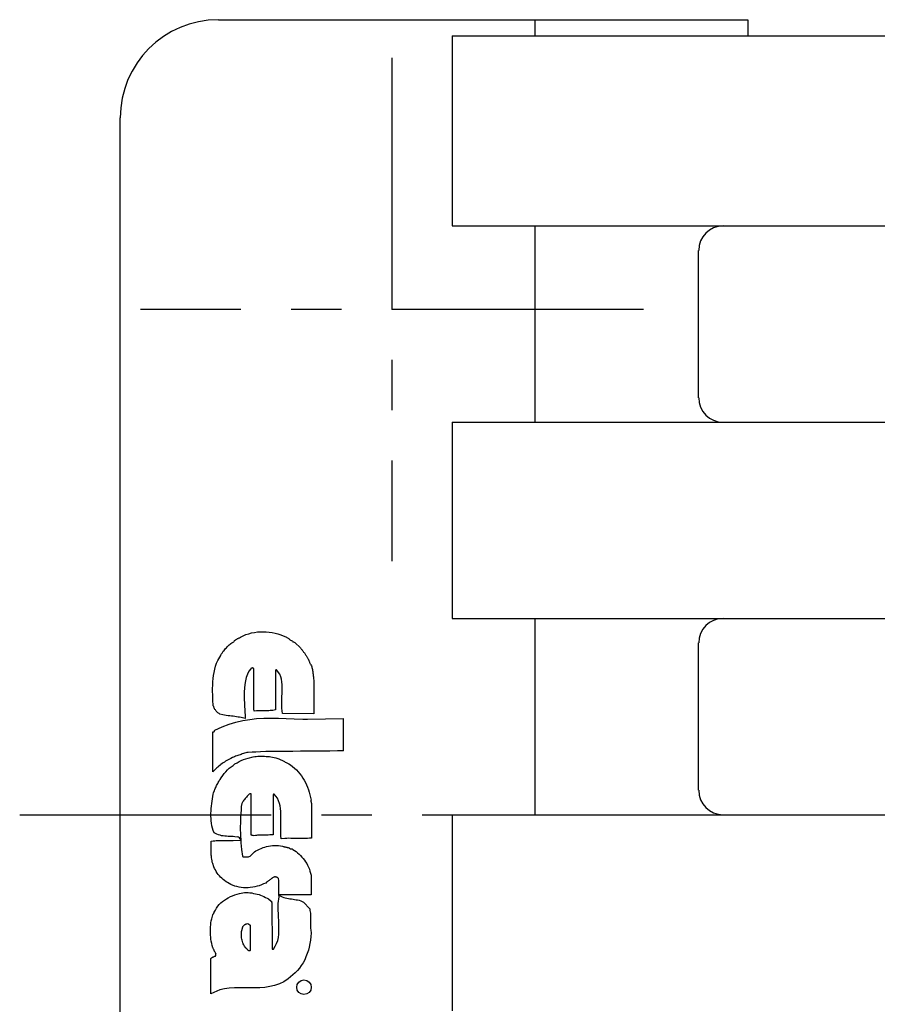
# Model space of a CAD drawing. Extents: x 1 to 192, y 0 to 161.
# Drawn here: x 148 to 170, y 133 to 158 of the extents above; entities that cross this region are included whole.
import ezdxf

# ---------------------------------------------------------------- set-up
doc = ezdxf.new("R2010")
doc.units = 0
doc.header["$LTSCALE"] = 5
doc.header["$MEASUREMENT"] = 0
doc.linetypes.add('CENTER', pattern=[2, 1.25, -0.25, 0.25, -0.25])
doc.layers.get('0').update_dxf_attribs({"linetype": 'CONTINUOUS'})
doc.layers.add('1', color=1, linetype='CENTER')
doc.layers.add('3', color=3, linetype='CONTINUOUS')

msp = doc.modelspace()

# ---------------------------------------------------------------- linework, layer by layer
for p, q in [((153.247, 157.863), (166.403, 157.863)), ((161.122, 157.463), (161.122, 157.863)), ((166.403, 157.863), (166.403, 157.463)), ((159.059, 157.463), (159.059, 152.738)), ((159.059, 157.463), (174.325, 157.463)), ((150.809, 120.794), (150.809, 155.425)), ((159.059, 152.738), (181.064, 152.738)), ((161.122, 147.863), (161.122, 152.738)), ((165.184, 148.472), (165.184, 152.129)), ((159.059, 147.863), (181.064, 147.863)), ((159.059, 147.863), (159.059, 142.988)), ((159.059, 142.988), (181.064, 142.988)), ((161.122, 138.113), (161.122, 142.988)), ((165.184, 138.722), (165.184, 142.379)), ((159.059, 138.113), (159.059, 133.238)), ((159.059, 138.113), (181.064, 138.113))]:
    msp.add_line(p, q)
for centre, radius, start, end in [((153.247, 155.425), 2.438, 90, 180), ((165.794, 152.129), 0.609, 90, 180), ((165.794, 148.472), 0.609, 180, 270), ((165.794, 142.379), 0.609, 90, 180), ((165.794, 138.722), 0.609, 180, 270)]:
    msp.add_arc(centre, radius, start, end)
at = {"layer": '1'}
for p, q in [((157.559, 156.913), (157.559, 144.413)), ((163.809, 150.663), (151.309, 150.663)), ((148.309, 138.113), (191.809, 138.113))]:
    msp.add_line(p, q, dxfattribs=at)
at = {"layer": '3'}
for p, q in [((153.929, 142.586), (154.001, 142.609)), ((154.001, 142.609), (154.068, 142.627)), ((154.068, 142.627), (154.145, 142.64)), ((154.145, 142.64), (154.217, 142.654)), ((154.217, 142.654), (154.289, 142.658)), ((154.289, 142.658), (154.366, 142.658)), ((154.366, 142.658), (154.438, 142.658)), ((154.438, 142.658), (154.51, 142.649)), ((154.51, 142.649), (154.582, 142.64)), ((154.582, 142.64), (154.659, 142.622)), ((154.659, 142.622), (154.727, 142.604)), ((154.727, 142.604), (154.799, 142.582)), ((153.537, 142.347), (153.559, 142.365)), ((153.559, 142.365), (153.582, 142.383)), ((153.582, 142.383), (153.631, 142.41)), ((153.631, 142.41), (153.636, 142.424)), ((153.636, 142.424), (153.645, 142.433)), ((153.645, 142.433), (153.649, 142.438)), ((153.649, 142.438), (153.663, 142.447)), ((153.663, 142.447), (153.672, 142.456)), ((153.672, 142.456), (153.681, 142.46)), ((153.681, 142.46), (153.69, 142.469)), ((153.69, 142.469), (153.703, 142.474)), ((153.703, 142.474), (153.717, 142.478)), ((153.717, 142.478), (153.726, 142.487)), ((153.726, 142.487), (153.739, 142.492)), ((153.739, 142.492), (153.748, 142.496)), ((153.748, 142.496), (153.762, 142.505)), ((153.762, 142.505), (153.771, 142.51)), ((153.771, 142.51), (153.794, 142.523)), ((153.794, 142.523), (153.861, 142.559)), ((153.861, 142.559), (153.929, 142.586)), ((154.799, 142.582), (154.938, 142.523)), ((154.938, 142.523), (154.952, 142.514)), ((154.952, 142.514), (154.965, 142.505)), ((154.965, 142.505), (154.979, 142.496)), ((154.979, 142.496), (154.992, 142.487)), ((154.992, 142.487), (155.006, 142.478)), ((155.006, 142.478), (155.015, 142.469)), ((155.015, 142.469), (155.028, 142.46)), ((155.028, 142.46), (155.042, 142.451)), ((155.042, 142.451), (155.056, 142.442)), ((155.056, 142.442), (155.065, 142.438)), ((155.065, 142.438), (155.078, 142.429)), ((155.078, 142.429), (155.092, 142.42)), ((155.092, 142.42), (155.101, 142.41)), ((155.101, 142.41), (155.114, 142.406)), ((155.114, 142.406), (155.146, 142.388)), ((155.146, 142.388), (155.29, 142.257)), ((153.32, 142.1), (153.338, 142.122)), ((153.338, 142.122), (153.352, 142.145)), ((153.352, 142.145), (153.37, 142.172)), ((153.37, 142.172), (153.392, 142.194)), ((153.392, 142.194), (153.41, 142.217)), ((153.41, 142.217), (153.428, 142.239)), ((153.428, 142.239), (153.451, 142.262)), ((153.451, 142.262), (153.469, 142.284)), ((153.469, 142.284), (153.492, 142.307)), ((153.492, 142.307), (153.514, 142.329)), ((153.514, 142.329), (153.537, 142.347)), ((155.29, 142.257), (155.299, 142.244)), ((155.299, 142.244), (155.308, 142.23)), ((155.308, 142.23), (155.317, 142.217)), ((155.317, 142.217), (155.326, 142.208)), ((155.326, 142.208), (155.335, 142.194)), ((155.335, 142.194), (155.348, 142.181)), ((155.348, 142.181), (155.357, 142.167)), ((155.357, 142.167), (155.367, 142.154)), ((155.367, 142.154), (155.38, 142.145)), ((155.38, 142.145), (155.389, 142.131)), ((155.389, 142.131), (155.398, 142.118)), ((155.398, 142.118), (155.407, 142.104)), ((153.176, 141.802), (153.203, 141.874)), ((153.203, 141.874), (153.23, 141.942)), ((153.23, 141.942), (153.307, 142.072)), ((153.307, 142.072), (153.32, 142.1)), ((155.407, 142.104), (155.416, 142.086)), ((155.416, 142.086), (155.43, 142.072)), ((155.43, 142.072), (155.448, 142.036)), ((155.448, 142.036), (155.452, 142.023)), ((155.452, 142.023), (155.461, 142.009)), ((155.461, 142.009), (155.47, 141.996)), ((155.47, 141.996), (155.479, 141.982)), ((155.479, 141.982), (155.484, 141.964)), ((155.484, 141.964), (155.493, 141.951)), ((155.493, 141.951), (155.497, 141.937)), ((155.497, 141.937), (155.506, 141.924)), ((155.506, 141.924), (155.511, 141.91)), ((155.511, 141.91), (155.515, 141.892)), ((155.515, 141.892), (155.524, 141.879)), ((155.524, 141.879), (155.529, 141.865)), ((153.126, 141.572), (153.14, 141.649)), ((153.14, 141.649), (153.158, 141.725)), ((153.158, 141.725), (153.176, 141.802)), ((154.005, 141.676), (153.969, 141.604)), ((154.05, 141.734), (154.005, 141.676)), ((154.055, 141.743), (154.05, 141.734)), ((154.059, 141.743), (154.055, 141.743)), ((154.068, 141.748), (154.059, 141.743)), ((154.073, 141.752), (154.068, 141.748)), ((154.077, 141.752), (154.073, 141.752)), ((154.082, 141.757), (154.077, 141.752)), ((154.091, 141.757), (154.082, 141.757)), ((154.096, 141.761), (154.091, 141.757)), ((154.1, 141.761), (154.096, 141.761)), ((154.105, 141.761), (154.1, 141.761)), ((154.114, 141.757), (154.105, 141.761)), ((154.118, 141.757), (154.114, 141.757)), ((154.118, 141.752), (154.118, 141.757)), ((154.123, 141.743), (154.118, 141.752)), ((154.127, 141.734), (154.123, 141.743)), ((154.132, 141.608), (154.127, 141.734)), ((154.668, 141.703), (154.663, 140.716)), ((154.668, 141.707), (154.668, 141.703)), ((154.672, 141.707), (154.668, 141.707)), ((154.672, 141.712), (154.672, 141.707)), ((154.677, 141.712), (154.672, 141.712)), ((154.681, 141.712), (154.677, 141.712)), ((154.686, 141.712), (154.681, 141.712)), ((154.69, 141.712), (154.686, 141.712)), ((154.695, 141.712), (154.69, 141.712)), ((154.772, 141.604), (154.695, 141.712)), ((155.529, 141.865), (155.538, 141.852)), ((155.538, 141.852), (155.547, 141.838)), ((155.547, 141.838), (155.565, 141.811)), ((155.565, 141.811), (155.569, 141.789)), ((155.569, 141.789), (155.574, 141.766)), ((155.574, 141.766), (155.578, 141.743)), ((155.578, 141.743), (155.583, 141.721)), ((155.583, 141.721), (155.587, 141.698)), ((155.587, 141.698), (155.592, 141.671)), ((155.592, 141.671), (155.596, 141.649)), ((155.596, 141.649), (155.596, 141.626)), ((155.596, 141.626), (155.601, 141.604)), ((153.108, 141.333), (153.113, 141.414)), ((153.113, 141.414), (153.117, 141.496)), ((153.117, 141.496), (153.126, 141.572)), ((153.92, 141.437), (153.902, 141.347)), ((153.938, 141.523), (153.92, 141.437)), ((153.969, 141.604), (153.938, 141.523)), ((154.132, 141.541), (154.132, 141.608)), ((154.132, 141.478), (154.132, 141.541)), ((154.132, 141.41), (154.132, 141.478)), ((154.132, 141.342), (154.132, 141.41)), ((154.799, 141.541), (154.772, 141.604)), ((154.817, 141.478), (154.799, 141.541)), ((154.826, 141.41), (154.817, 141.478)), ((154.835, 141.338), (154.826, 141.41)), ((155.601, 141.604), (155.605, 141.581)), ((155.605, 141.581), (155.605, 141.559)), ((155.605, 141.559), (155.61, 141.541)), ((155.61, 141.541), (155.614, 141.518)), ((155.614, 141.518), (155.614, 141.496)), ((155.614, 141.496), (155.619, 141.45)), ((155.619, 141.45), (155.623, 140.617)), ((155.619, 141.45), (155.619, 141.45)), ((153.104, 141.252), (153.108, 141.333)), ((153.104, 141.176), (153.104, 141.252)), ((153.108, 141.094), (153.104, 141.176)), ((153.893, 141.257), (153.888, 141.162)), ((153.888, 141.162), (153.888, 141.067)), ((153.902, 141.347), (153.893, 141.257)), ((154.127, 141.275), (154.132, 141.342)), ((154.127, 141.207), (154.127, 141.275)), ((154.127, 141.14), (154.127, 141.207)), ((154.127, 141.072), (154.127, 141.14)), ((154.83, 141.121), (154.835, 141.198)), ((154.835, 141.27), (154.835, 141.338)), ((154.835, 141.198), (154.835, 141.27)), ((153.108, 141.013), (153.108, 141.094)), ((153.113, 140.932), (153.108, 141.013)), ((153.117, 140.851), (153.113, 140.932)), ((153.888, 141.067), (153.888, 140.977)), ((153.888, 140.977), (153.893, 140.887)), ((154.127, 141.004), (154.127, 141.072)), ((154.127, 140.941), (154.127, 141.004)), ((154.127, 140.874), (154.127, 140.941)), ((154.821, 140.905), (154.826, 140.977)), ((154.821, 140.833), (154.821, 140.905)), ((154.826, 141.049), (154.83, 141.121)), ((154.826, 140.977), (154.826, 141.049)), ((153.122, 140.819), (153.117, 140.851)), ((153.131, 140.801), (153.122, 140.819)), ((153.135, 140.783), (153.131, 140.801)), ((153.145, 140.765), (153.135, 140.783)), ((153.154, 140.747), (153.145, 140.765)), ((153.163, 140.729), (153.154, 140.747)), ((153.172, 140.716), (153.163, 140.729)), ((153.181, 140.698), (153.172, 140.716)), ((153.194, 140.684), (153.181, 140.698)), ((153.208, 140.671), (153.194, 140.684)), ((153.221, 140.657), (153.208, 140.671)), ((153.235, 140.644), (153.221, 140.657)), ((153.893, 140.887), (153.897, 140.801)), ((153.897, 140.801), (153.902, 140.725)), ((153.902, 140.725), (153.906, 140.653)), ((153.906, 140.653), (153.911, 140.59)), ((154.127, 140.81), (154.127, 140.874)), ((154.132, 140.747), (154.127, 140.81)), ((154.136, 140.684), (154.132, 140.747)), ((154.199, 140.693), (154.136, 140.684)), ((154.231, 140.693), (154.199, 140.693)), ((154.262, 140.693), (154.231, 140.693)), ((154.298, 140.693), (154.262, 140.693)), ((154.334, 140.693), (154.298, 140.693)), ((154.366, 140.693), (154.334, 140.693)), ((154.402, 140.693), (154.366, 140.693)), ((154.434, 140.693), (154.402, 140.693)), ((154.47, 140.693), (154.434, 140.693)), ((154.501, 140.693), (154.47, 140.693)), ((154.537, 140.698), (154.501, 140.693)), ((154.569, 140.698), (154.537, 140.698)), ((154.6, 140.702), (154.569, 140.698)), ((154.632, 140.711), (154.6, 140.702)), ((154.663, 140.716), (154.632, 140.711)), ((154.821, 140.761), (154.821, 140.833)), ((154.83, 140.693), (154.821, 140.761)), ((154.844, 140.626), (154.83, 140.693)), ((153.248, 140.635), (153.235, 140.644)), ((153.266, 140.626), (153.248, 140.635)), ((153.284, 140.612), (153.266, 140.626)), ((153.361, 140.594), (153.284, 140.612)), ((153.401, 140.585), (153.361, 140.594)), ((153.442, 140.581), (153.401, 140.585)), ((153.487, 140.572), (153.442, 140.581)), ((153.528, 140.567), (153.487, 140.572)), ((153.514, 140.364), (153.685, 140.414)), ((153.573, 140.563), (153.528, 140.567)), ((153.613, 140.558), (153.573, 140.563)), ((153.658, 140.554), (153.613, 140.558)), ((153.699, 140.545), (153.658, 140.554)), ((153.685, 140.414), (153.857, 140.454)), ((153.739, 140.54), (153.699, 140.545)), ((153.776, 140.536), (153.739, 140.54)), ((153.812, 140.527), (153.776, 140.536)), ((153.848, 140.522), (153.812, 140.527)), ((153.884, 140.513), (153.848, 140.522)), ((153.857, 140.454), (154.028, 140.481)), ((153.915, 140.499), (153.884, 140.513)), ((153.911, 140.59), (153.915, 140.499)), ((154.028, 140.481), (154.199, 140.499)), ((154.199, 140.499), (154.375, 140.509)), ((154.375, 140.509), (154.551, 140.513)), ((154.551, 140.513), (154.74, 140.509)), ((154.74, 140.509), (154.929, 140.504)), ((155.623, 140.617), (154.844, 140.626)), ((154.929, 140.504), (155.132, 140.495)), ((155.132, 140.495), (155.348, 140.49)), ((155.348, 140.49), (155.461, 140.488)), ((155.461, 140.488), (156.358, 140.503)), ((156.358, 139.697), (156.358, 140.503)), ((153.108, 140.166), (153.113, 140.17)), ((153.108, 140.161), (153.108, 140.166)), ((153.108, 139.179), (153.108, 140.161)), ((153.113, 140.17), (153.117, 140.17)), ((153.117, 140.17), (153.122, 140.17)), ((153.122, 140.17), (153.126, 140.175)), ((153.126, 140.175), (153.131, 140.175)), ((153.131, 140.175), (153.135, 140.179)), ((153.135, 140.179), (153.14, 140.179)), ((153.14, 140.179), (153.149, 140.179)), ((153.149, 140.193), (153.154, 140.193)), ((153.149, 140.189), (153.149, 140.193)), ((153.149, 140.184), (153.149, 140.189)), ((153.149, 140.179), (153.149, 140.184)), ((153.154, 140.207), (153.158, 140.211)), ((153.154, 140.202), (153.154, 140.207)), ((153.154, 140.198), (153.154, 140.202)), ((153.154, 140.193), (153.154, 140.198)), ((153.158, 140.211), (153.338, 140.297)), ((153.338, 140.297), (153.514, 140.364)), ((154.091, 139.67), (153.987, 139.661)), ((154.181, 139.67), (154.091, 139.67)), ((154.294, 139.675), (154.181, 139.67)), ((154.429, 139.679), (154.294, 139.675)), ((154.578, 139.679), (154.429, 139.679)), ((154.745, 139.679), (154.578, 139.679)), ((154.916, 139.684), (154.745, 139.679)), ((155.101, 139.684), (154.916, 139.684)), ((155.285, 139.688), (155.101, 139.684)), ((155.475, 139.688), (155.285, 139.688)), ((155.659, 139.693), (155.475, 139.688)), ((155.844, 139.693), (155.659, 139.693)), ((156.016, 139.693), (155.844, 139.693)), ((156.205, 139.697), (156.016, 139.693)), ((156.358, 139.697), (156.205, 139.697)), ((153.424, 139.44), (153.397, 139.422)), ((153.456, 139.458), (153.424, 139.44)), ((153.487, 139.476), (153.456, 139.458)), ((153.523, 139.494), (153.487, 139.476)), ((153.559, 139.508), (153.523, 139.494)), ((153.6, 139.535), (153.559, 139.508)), ((153.627, 139.544), (153.6, 139.535)), ((153.649, 139.553), (153.627, 139.544)), ((153.676, 139.567), (153.649, 139.553)), ((153.703, 139.576), (153.676, 139.567)), ((153.73, 139.585), (153.703, 139.576)), ((153.712, 139.404), (153.762, 139.431)), ((153.757, 139.594), (153.73, 139.585)), ((153.785, 139.603), (153.757, 139.594)), ((153.762, 139.431), (153.816, 139.458)), ((153.812, 139.612), (153.785, 139.603)), ((153.839, 139.621), (153.812, 139.612)), ((153.816, 139.458), (153.87, 139.481)), ((153.87, 139.63), (153.839, 139.621)), ((153.897, 139.639), (153.87, 139.63)), ((153.87, 139.481), (153.929, 139.503)), ((153.929, 139.648), (153.897, 139.639)), ((153.956, 139.657), (153.929, 139.648)), ((153.929, 139.503), (153.987, 139.521)), ((153.987, 139.661), (153.956, 139.657)), ((153.987, 139.521), (154.109, 139.553)), ((154.109, 139.553), (154.15, 139.562)), ((154.15, 139.562), (154.19, 139.562)), ((154.19, 139.562), (154.231, 139.567)), ((154.231, 139.567), (154.271, 139.567)), ((154.271, 139.567), (154.316, 139.567)), ((154.316, 139.567), (154.357, 139.567)), ((154.357, 139.567), (154.397, 139.567)), ((154.397, 139.567), (154.438, 139.562)), ((154.438, 139.562), (154.474, 139.562)), ((154.474, 139.562), (154.515, 139.558)), ((154.515, 139.558), (154.555, 139.548)), ((154.555, 139.548), (154.596, 139.544)), ((154.596, 139.544), (154.636, 139.535)), ((154.636, 139.535), (154.672, 139.526)), ((154.672, 139.526), (154.754, 139.503)), ((154.754, 139.503), (154.767, 139.494)), ((154.767, 139.494), (154.785, 139.485)), ((154.785, 139.485), (154.803, 139.476)), ((154.803, 139.476), (154.821, 139.467)), ((154.821, 139.467), (154.839, 139.458)), ((154.839, 139.458), (154.857, 139.449)), ((154.857, 139.449), (154.875, 139.44)), ((154.875, 139.44), (154.893, 139.431)), ((154.893, 139.431), (154.911, 139.422)), ((153.158, 139.228), (153.108, 139.179)), ((153.185, 139.251), (153.158, 139.228)), ((153.212, 139.274), (153.185, 139.251)), ((153.235, 139.296), (153.212, 139.274)), ((153.262, 139.319), (153.235, 139.296)), ((153.289, 139.341), (153.262, 139.319)), ((153.311, 139.359), (153.289, 139.341)), ((153.338, 139.382), (153.311, 139.359)), ((153.365, 139.4), (153.338, 139.382)), ((153.397, 139.422), (153.365, 139.4)), ((153.392, 139.134), (153.433, 139.179)), ((153.433, 139.179), (153.474, 139.224)), ((153.474, 139.224), (153.519, 139.265)), ((153.519, 139.265), (153.564, 139.305)), ((153.564, 139.305), (153.613, 139.337)), ((153.613, 139.337), (153.658, 139.373)), ((153.658, 139.373), (153.712, 139.404)), ((154.911, 139.422), (154.929, 139.413)), ((154.929, 139.413), (154.947, 139.404)), ((154.947, 139.404), (154.965, 139.395)), ((154.965, 139.395), (154.983, 139.386)), ((154.983, 139.386), (155.001, 139.377)), ((155.001, 139.377), (155.037, 139.355)), ((155.037, 139.355), (155.092, 139.314)), ((155.092, 139.314), (155.141, 139.269)), ((155.141, 139.269), (155.186, 139.224)), ((155.186, 139.224), (155.231, 139.174)), ((153.244, 138.913), (153.257, 138.936)), ((153.257, 138.936), (153.271, 138.963)), ((153.271, 138.963), (153.289, 138.985)), ((153.289, 138.985), (153.32, 139.03)), ((153.32, 139.03), (153.356, 139.084)), ((153.356, 139.084), (153.392, 139.134)), ((155.231, 139.174), (155.272, 139.125)), ((155.272, 139.125), (155.312, 139.075)), ((155.312, 139.075), (155.348, 139.021)), ((155.348, 139.021), (155.38, 138.967)), ((155.38, 138.967), (155.412, 138.913)), ((153.135, 138.683), (153.149, 138.71)), ((153.149, 138.71), (153.158, 138.737)), ((153.158, 138.737), (153.167, 138.764)), ((153.167, 138.764), (153.181, 138.791)), ((153.181, 138.791), (153.19, 138.814)), ((153.19, 138.814), (153.203, 138.841)), ((153.203, 138.841), (153.217, 138.863)), ((153.217, 138.863), (153.23, 138.89)), ((153.23, 138.89), (153.244, 138.913)), ((155.412, 138.913), (155.439, 138.854)), ((155.439, 138.854), (155.461, 138.796)), ((155.461, 138.796), (155.484, 138.733)), ((155.484, 138.733), (155.502, 138.67)), ((153.086, 138.39), (153.095, 138.449)), ((153.095, 138.449), (153.104, 138.507)), ((153.104, 138.507), (153.122, 138.625)), ((153.122, 138.625), (153.126, 138.656)), ((153.126, 138.656), (153.135, 138.683)), ((153.866, 138.453), (153.857, 138.435)), ((153.879, 138.476), (153.866, 138.453)), ((153.897, 138.494), (153.879, 138.476)), ((153.911, 138.516), (153.897, 138.494)), ((153.929, 138.534), (153.911, 138.516)), ((153.947, 138.552), (153.929, 138.534)), ((153.965, 138.575), (153.947, 138.552)), ((153.978, 138.588), (153.965, 138.575)), ((153.996, 138.607), (153.978, 138.588)), ((154.014, 138.62), (153.996, 138.607)), ((154.028, 138.629), (154.014, 138.62)), ((154.046, 138.634), (154.028, 138.629)), ((154.059, 138.634), (154.046, 138.634)), ((154.064, 137.601), (154.059, 138.634)), ((154.609, 138.616), (154.609, 138.611)), ((154.614, 138.616), (154.609, 138.616)), ((154.609, 138.611), (154.609, 138.602)), ((154.609, 138.602), (154.609, 137.61)), ((154.614, 138.62), (154.614, 138.616)), ((154.618, 138.62), (154.614, 138.62)), ((154.618, 138.625), (154.618, 138.62)), ((154.623, 138.625), (154.618, 138.625)), ((154.627, 138.625), (154.623, 138.625)), ((154.632, 138.625), (154.627, 138.625)), ((154.636, 138.625), (154.632, 138.625)), ((154.717, 138.521), (154.636, 138.625)), ((154.745, 138.458), (154.717, 138.521)), ((154.767, 138.395), (154.745, 138.458)), ((155.502, 138.67), (155.52, 138.607)), ((155.52, 138.607), (155.551, 138.471)), ((155.551, 138.471), (155.547, 138.467)), ((155.547, 138.467), (155.547, 138.462)), ((155.547, 138.462), (155.547, 138.458)), ((155.547, 138.458), (155.547, 138.453)), ((155.547, 138.453), (155.547, 138.444)), ((153.063, 138.142), (153.068, 138.205)), ((153.068, 138.205), (153.072, 138.264)), ((153.072, 138.264), (153.077, 138.327)), ((153.077, 138.327), (153.086, 138.39)), ((153.812, 138.228), (153.803, 138.147)), ((153.816, 138.314), (153.812, 138.228)), ((153.83, 138.395), (153.816, 138.314)), ((153.843, 138.422), (153.83, 138.395)), ((153.857, 138.435), (153.843, 138.422)), ((154.785, 138.332), (154.767, 138.395)), ((154.794, 138.264), (154.785, 138.332)), ((154.803, 138.192), (154.794, 138.264)), ((155.547, 138.444), (155.547, 138.44)), ((155.547, 138.44), (155.547, 138.435)), ((155.547, 138.435), (155.551, 138.431)), ((155.551, 138.431), (155.551, 138.426)), ((155.551, 138.426), (155.551, 138.422)), ((155.551, 138.422), (155.556, 138.422)), ((155.556, 138.422), (155.556, 138.417)), ((155.556, 138.417), (155.556, 138.413)), ((155.556, 138.413), (155.556, 138.408)), ((155.556, 138.408), (155.56, 138.399)), ((155.56, 138.399), (155.56, 138.399)), ((155.56, 138.399), (155.56, 137.534)), ((153.063, 138.079), (153.063, 138.142)), ((153.068, 138.021), (153.063, 138.079)), ((153.068, 137.957), (153.068, 138.021)), ((153.077, 137.899), (153.068, 137.957)), ((153.798, 138.061), (153.794, 137.98)), ((153.794, 137.98), (153.794, 137.899)), ((153.803, 138.147), (153.798, 138.061)), ((154.803, 138.12), (154.803, 138.192)), ((154.803, 138.048), (154.803, 138.12)), ((154.803, 137.971), (154.803, 138.048)), ((154.803, 137.894), (154.803, 137.971)), ((153.086, 137.836), (153.077, 137.899)), ((153.104, 137.782), (153.086, 137.836)), ((153.122, 137.723), (153.104, 137.782)), ((153.145, 137.665), (153.122, 137.723)), ((153.794, 137.899), (153.789, 137.818)), ((153.789, 137.818), (153.789, 137.737)), ((153.789, 137.737), (153.794, 137.656)), ((154.799, 137.818), (154.803, 137.894)), ((154.799, 137.741), (154.799, 137.818)), ((154.799, 137.669), (154.799, 137.741)), ((153.212, 137.628), (153.145, 137.665)), ((153.158, 137.466), (153.194, 137.471)), ((153.194, 137.471), (153.221, 137.471)), ((153.248, 137.615), (153.212, 137.628)), ((153.221, 137.471), (153.248, 137.471)), ((153.289, 137.601), (153.248, 137.615)), ((153.248, 137.471), (153.275, 137.471)), ((153.275, 137.471), (153.302, 137.471)), ((153.325, 137.592), (153.289, 137.601)), ((153.302, 137.471), (153.329, 137.471)), ((153.365, 137.588), (153.325, 137.592)), ((153.329, 137.471), (153.361, 137.471)), ((153.361, 137.471), (153.397, 137.471)), ((153.406, 137.583), (153.365, 137.588)), ((153.397, 137.471), (153.437, 137.471)), ((153.446, 137.579), (153.406, 137.583)), ((153.437, 137.471), (153.487, 137.471)), ((153.492, 137.574), (153.446, 137.579)), ((153.487, 137.471), (153.546, 137.471)), ((153.532, 137.574), (153.492, 137.574)), ((153.573, 137.57), (153.532, 137.574)), ((153.546, 137.471), (153.618, 137.475)), ((153.618, 137.57), (153.573, 137.57)), ((153.658, 137.565), (153.618, 137.57)), ((153.618, 137.475), (153.803, 137.48)), ((153.713, 137.559), (153.658, 137.565)), ((153.794, 137.656), (153.794, 137.574)), ((153.794, 137.574), (153.803, 137.493)), ((153.803, 137.48), (153.803, 137.493)), ((153.803, 137.493), (153.807, 137.412)), ((154.068, 137.601), (154.064, 137.601)), ((154.073, 137.601), (154.068, 137.601)), ((154.077, 137.601), (154.073, 137.601)), ((154.082, 137.601), (154.077, 137.601)), ((154.082, 137.597), (154.082, 137.601)), ((154.086, 137.597), (154.082, 137.597)), ((154.091, 137.597), (154.086, 137.597)), ((154.096, 137.597), (154.091, 137.597)), ((154.1, 137.597), (154.096, 137.597)), ((154.105, 137.597), (154.1, 137.597)), ((154.109, 137.597), (154.105, 137.597)), ((154.114, 137.592), (154.109, 137.597)), ((154.168, 137.597), (154.114, 137.592)), ((154.195, 137.597), (154.168, 137.597)), ((154.222, 137.601), (154.195, 137.597)), ((154.249, 137.601), (154.222, 137.601)), ((154.276, 137.601), (154.249, 137.601)), ((154.303, 137.601), (154.276, 137.601)), ((154.33, 137.601), (154.303, 137.601)), ((154.357, 137.601), (154.33, 137.601)), ((154.388, 137.601), (154.357, 137.601)), ((154.42, 137.606), (154.388, 137.601)), ((154.452, 137.606), (154.42, 137.606)), ((154.488, 137.606), (154.452, 137.606)), ((154.524, 137.61), (154.488, 137.606)), ((154.564, 137.61), (154.524, 137.61)), ((154.609, 137.61), (154.564, 137.61)), ((154.803, 137.592), (154.799, 137.669)), ((154.812, 137.516), (154.803, 137.592)), ((154.902, 137.525), (154.812, 137.516)), ((154.952, 137.525), (154.902, 137.525)), ((154.997, 137.529), (154.952, 137.525)), ((155.047, 137.525), (154.997, 137.529)), ((155.092, 137.525), (155.047, 137.525)), ((155.141, 137.525), (155.092, 137.525)), ((155.186, 137.525), (155.141, 137.525)), ((155.231, 137.52), (155.186, 137.525)), ((155.281, 137.52), (155.231, 137.52)), ((155.326, 137.52), (155.281, 137.52)), ((155.371, 137.52), (155.326, 137.52)), ((155.421, 137.525), (155.371, 137.52)), ((155.466, 137.525), (155.421, 137.525)), ((155.511, 137.529), (155.466, 137.525)), ((155.56, 137.534), (155.511, 137.529)), ((153.068, 137.322), (153.072, 137.354)), ((153.068, 137.286), (153.068, 137.322)), ((153.068, 137.25), (153.068, 137.286)), ((153.068, 137.218), (153.068, 137.25)), ((153.072, 137.457), (153.117, 137.462)), ((153.072, 137.39), (153.072, 137.457)), ((153.072, 137.354), (153.072, 137.39)), ((153.117, 137.462), (153.158, 137.466)), ((153.807, 137.412), (153.816, 137.331)), ((153.816, 137.331), (153.825, 137.245)), ((153.825, 137.245), (153.848, 137.079)), ((154.181, 137.214), (154.222, 137.236)), ((154.222, 137.236), (154.267, 137.259)), ((154.267, 137.259), (154.307, 137.277)), ((154.307, 137.277), (154.357, 137.295)), ((154.357, 137.295), (154.402, 137.308)), ((154.402, 137.308), (154.447, 137.322)), ((154.447, 137.322), (154.497, 137.331)), ((154.497, 137.331), (154.546, 137.34)), ((154.546, 137.34), (154.596, 137.345)), ((154.596, 137.345), (154.645, 137.349)), ((154.645, 137.349), (154.695, 137.349)), ((154.695, 137.349), (154.745, 137.349)), ((154.745, 137.349), (154.844, 137.331)), ((154.844, 137.331), (154.857, 137.327)), ((154.857, 137.327), (154.871, 137.322)), ((154.871, 137.322), (154.884, 137.317)), ((154.884, 137.317), (154.898, 137.313)), ((154.898, 137.313), (154.911, 137.313)), ((154.911, 137.313), (154.925, 137.308)), ((154.925, 137.308), (154.934, 137.304)), ((154.934, 137.304), (154.947, 137.304)), ((154.947, 137.304), (154.961, 137.299)), ((154.961, 137.299), (154.974, 137.299)), ((154.974, 137.299), (154.983, 137.295)), ((154.983, 137.295), (154.997, 137.29)), ((154.997, 137.29), (155.006, 137.286)), ((155.006, 137.286), (155.015, 137.281)), ((155.015, 137.281), (155.037, 137.268)), ((155.037, 137.268), (155.042, 137.268)), ((155.042, 137.268), (155.047, 137.268)), ((155.047, 137.268), (155.051, 137.268)), ((155.051, 137.268), (155.056, 137.268)), ((155.056, 137.268), (155.06, 137.268)), ((155.06, 137.268), (155.065, 137.263)), ((155.065, 137.263), (155.069, 137.263)), ((155.069, 137.263), (155.074, 137.263)), ((155.074, 137.263), (155.078, 137.263)), ((155.078, 137.263), (155.083, 137.263)), ((155.083, 137.263), (155.087, 137.259)), ((155.087, 137.259), (155.092, 137.259)), ((155.092, 137.259), (155.092, 137.254)), ((155.092, 137.254), (155.101, 137.25)), ((155.101, 137.25), (155.137, 137.223)), ((155.137, 137.223), (155.177, 137.196)), ((153.068, 137.182), (153.068, 137.218)), ((153.072, 137.146), (153.068, 137.182)), ((153.072, 137.11), (153.072, 137.146)), ((153.077, 137.079), (153.072, 137.11)), ((153.077, 137.043), (153.077, 137.079)), ((153.081, 137.006), (153.077, 137.043)), ((153.09, 136.97), (153.081, 137.006)), ((153.848, 137.079), (153.848, 137.074)), ((153.848, 137.074), (153.857, 137.074)), ((153.857, 137.074), (153.866, 137.07)), ((153.866, 137.07), (153.875, 137.07)), ((153.875, 137.07), (153.888, 137.065)), ((153.888, 137.065), (153.902, 137.065)), ((153.902, 137.065), (153.915, 137.065)), ((153.915, 137.065), (153.933, 137.065)), ((153.933, 137.065), (153.947, 137.065)), ((153.947, 137.065), (153.965, 137.065)), ((153.965, 137.065), (153.983, 137.07)), ((153.983, 137.07), (153.996, 137.07)), ((153.996, 137.07), (154.01, 137.074)), ((154.01, 137.074), (154.037, 137.079)), ((154.037, 137.079), (154.109, 137.16)), ((154.109, 137.16), (154.145, 137.187)), ((154.145, 137.187), (154.181, 137.214)), ((155.177, 137.196), (155.213, 137.164)), ((155.213, 137.164), (155.254, 137.133)), ((155.254, 137.133), (155.29, 137.097)), ((155.29, 137.097), (155.321, 137.061)), ((155.321, 137.061), (155.353, 137.025)), ((155.353, 137.025), (155.385, 136.984)), ((155.385, 136.984), (155.416, 136.943)), ((153.095, 136.934), (153.09, 136.97)), ((153.108, 136.898), (153.095, 136.934)), ((153.135, 136.817), (153.108, 136.898)), ((153.154, 136.777), (153.135, 136.817)), ((153.176, 136.741), (153.154, 136.777)), ((153.194, 136.7), (153.176, 136.741)), ((155.416, 136.943), (155.443, 136.903)), ((155.443, 136.903), (155.466, 136.858)), ((155.466, 136.858), (155.488, 136.813)), ((155.488, 136.813), (155.511, 136.763)), ((155.511, 136.763), (155.524, 136.714)), ((153.221, 136.664), (153.194, 136.7)), ((153.244, 136.628), (153.221, 136.664)), ((153.275, 136.596), (153.244, 136.628)), ((153.302, 136.565), (153.275, 136.596)), ((153.334, 136.533), (153.302, 136.565)), ((153.365, 136.502), (153.334, 136.533)), ((153.401, 136.475), (153.365, 136.502)), ((154.519, 136.488), (154.506, 136.479)), ((154.528, 136.497), (154.519, 136.488)), ((154.542, 136.506), (154.528, 136.497)), ((154.551, 136.515), (154.542, 136.506)), ((154.564, 136.524), (154.551, 136.515)), ((154.573, 136.529), (154.564, 136.524)), ((154.582, 136.538), (154.573, 136.529)), ((154.591, 136.547), (154.582, 136.538)), ((154.605, 136.556), (154.591, 136.547)), ((154.623, 136.565), (154.605, 136.556)), ((154.632, 136.565), (154.623, 136.565)), ((154.641, 136.569), (154.632, 136.565)), ((154.654, 136.569), (154.641, 136.569)), ((154.663, 136.569), (154.654, 136.569)), ((154.672, 136.565), (154.663, 136.569)), ((154.681, 136.565), (154.672, 136.565)), ((154.69, 136.56), (154.681, 136.565)), ((154.699, 136.56), (154.69, 136.56)), ((154.708, 136.556), (154.699, 136.56)), ((154.717, 136.551), (154.708, 136.556)), ((154.727, 136.547), (154.717, 136.551)), ((154.731, 136.538), (154.727, 136.547)), ((154.736, 136.533), (154.731, 136.538)), ((154.745, 136.524), (154.736, 136.533)), ((154.749, 136.475), (154.745, 136.524)), ((155.524, 136.714), (155.551, 136.61)), ((155.551, 136.61), (155.551, 136.583)), ((155.551, 136.583), (155.551, 136.551)), ((155.551, 136.551), (155.551, 136.52)), ((155.551, 136.52), (155.551, 136.488)), ((155.551, 136.488), (155.551, 136.457)), ((153.437, 136.448), (153.401, 136.475)), ((153.474, 136.425), (153.437, 136.448)), ((153.514, 136.403), (153.474, 136.425)), ((153.555, 136.38), (153.514, 136.403)), ((153.654, 136.339), (153.555, 136.38)), ((153.708, 136.326), (153.654, 136.339)), ((153.762, 136.312), (153.708, 136.326)), ((153.816, 136.308), (153.762, 136.312)), ((153.875, 136.299), (153.816, 136.308)), ((153.929, 136.299), (153.875, 136.299)), ((153.987, 136.299), (153.929, 136.299)), ((154.041, 136.303), (153.987, 136.299)), ((154.1, 136.312), (154.041, 136.303)), ((154.154, 136.321), (154.1, 136.312)), ((154.208, 136.335), (154.154, 136.321)), ((154.262, 136.348), (154.208, 136.335)), ((154.316, 136.371), (154.262, 136.348)), ((154.37, 136.394), (154.316, 136.371)), ((154.425, 136.416), (154.37, 136.394)), ((154.447, 136.439), (154.425, 136.416)), ((154.456, 136.448), (154.447, 136.439)), ((154.47, 136.452), (154.456, 136.448)), ((154.483, 136.461), (154.47, 136.452)), ((154.492, 136.47), (154.483, 136.461)), ((154.506, 136.479), (154.492, 136.47)), ((154.754, 136.452), (154.749, 136.475)), ((154.749, 136.285), (154.754, 136.312)), ((154.749, 136.258), (154.749, 136.285)), ((154.749, 136.227), (154.749, 136.258)), ((154.754, 136.43), (154.754, 136.452)), ((154.754, 136.407), (154.754, 136.43)), ((154.754, 136.385), (154.754, 136.407)), ((154.754, 136.362), (154.754, 136.385)), ((154.754, 136.335), (154.754, 136.362)), ((154.754, 136.312), (154.754, 136.335)), ((155.551, 136.457), (155.551, 136.425)), ((155.551, 136.425), (155.551, 136.394)), ((155.551, 136.394), (155.551, 136.366)), ((155.551, 136.366), (155.551, 136.335)), ((155.551, 136.335), (155.551, 136.303)), ((155.551, 136.303), (155.551, 136.272)), ((155.551, 136.272), (155.551, 136.245)), ((155.551, 136.245), (155.551, 136.213)), ((153.397, 135.988), (153.446, 136.019)), ((153.446, 136.019), (153.492, 136.051)), ((153.492, 136.051), (153.546, 136.078)), ((153.546, 136.078), (153.6, 136.101)), ((153.6, 136.101), (153.654, 136.123)), ((153.654, 136.123), (153.712, 136.141)), ((153.712, 136.141), (153.771, 136.155)), ((153.771, 136.155), (153.897, 136.177)), ((153.897, 136.177), (153.942, 136.177)), ((153.942, 136.177), (153.987, 136.177)), ((153.987, 136.177), (154.032, 136.173)), ((154.032, 136.173), (154.077, 136.168)), ((154.077, 136.168), (154.123, 136.159)), ((154.123, 136.159), (154.168, 136.15)), ((154.168, 136.15), (154.213, 136.141)), ((154.213, 136.141), (154.258, 136.128)), ((154.258, 136.128), (154.298, 136.114)), ((154.298, 136.114), (154.339, 136.096)), ((154.339, 136.096), (154.379, 136.083)), ((154.379, 136.083), (154.42, 136.06)), ((154.42, 136.06), (154.456, 136.042)), ((154.456, 136.042), (154.492, 136.019)), ((154.492, 136.019), (154.56, 135.965)), ((154.736, 135.911), (154.758, 136.074)), ((154.749, 136.195), (154.749, 136.227)), ((154.749, 136.159), (154.749, 136.195)), ((154.754, 136.119), (154.749, 136.159)), ((154.758, 136.074), (154.754, 136.119)), ((154.763, 136.119), (154.763, 136.114)), ((154.767, 136.119), (154.763, 136.119)), ((154.763, 136.114), (154.767, 136.105)), ((155.551, 136.119), (154.767, 136.119)), ((154.767, 136.105), (154.799, 136.087)), ((154.799, 136.087), (154.835, 136.069)), ((154.835, 136.069), (154.871, 136.056)), ((154.871, 136.056), (154.911, 136.046)), ((154.911, 136.046), (154.947, 136.037)), ((154.947, 136.037), (154.988, 136.028)), ((154.988, 136.028), (155.024, 136.024)), ((155.024, 136.024), (155.065, 136.019)), ((155.065, 136.019), (155.105, 136.015)), ((155.105, 136.015), (155.141, 136.006)), ((155.141, 136.006), (155.182, 136.001)), ((155.182, 136.001), (155.218, 135.997)), ((155.551, 136.213), (155.551, 136.182)), ((155.551, 136.182), (155.551, 136.119)), ((153.172, 135.745), (153.203, 135.794)), ((153.203, 135.794), (153.235, 135.839)), ((153.235, 135.839), (153.271, 135.88)), ((153.271, 135.88), (153.311, 135.92)), ((153.311, 135.92), (153.352, 135.956)), ((153.352, 135.956), (153.397, 135.988)), ((154.56, 135.965), (154.56, 135.961)), ((154.56, 135.961), (154.564, 135.961)), ((154.564, 135.961), (154.564, 135.956)), ((154.564, 135.956), (154.564, 135.952)), ((154.564, 135.952), (154.569, 135.947)), ((154.569, 135.947), (154.569, 135.943)), ((154.569, 135.943), (154.569, 135.938)), ((154.569, 135.938), (154.573, 135.934)), ((154.573, 135.934), (154.587, 134.775)), ((154.736, 135.826), (154.736, 135.911)), ((154.736, 135.74), (154.736, 135.826)), ((155.218, 135.997), (155.258, 135.988)), ((155.258, 135.988), (155.294, 135.974)), ((155.294, 135.974), (155.367, 135.943)), ((155.367, 135.943), (155.52, 135.772)), ((155.52, 135.772), (155.524, 135.735)), ((153.072, 135.474), (153.086, 135.524)), ((153.086, 135.524), (153.113, 135.623)), ((153.113, 135.632), (153.117, 135.636)), ((153.113, 135.623), (153.113, 135.632)), ((153.117, 135.641), (153.122, 135.645)), ((153.117, 135.636), (153.117, 135.641)), ((153.122, 135.65), (153.126, 135.654)), ((153.122, 135.645), (153.122, 135.65)), ((153.126, 135.654), (153.131, 135.659)), ((153.131, 135.663), (153.135, 135.668)), ((153.131, 135.659), (153.131, 135.663)), ((153.135, 135.677), (153.14, 135.677)), ((153.135, 135.672), (153.135, 135.677)), ((153.135, 135.668), (153.135, 135.672)), ((153.14, 135.686), (153.145, 135.695)), ((153.14, 135.681), (153.14, 135.686)), ((153.14, 135.677), (153.14, 135.681)), ((153.145, 135.695), (153.172, 135.745)), ((154.74, 135.654), (154.736, 135.74)), ((154.745, 135.569), (154.74, 135.654)), ((154.749, 135.483), (154.745, 135.569)), ((155.524, 135.735), (155.529, 135.699)), ((155.529, 135.699), (155.533, 135.663)), ((155.533, 135.663), (155.533, 135.627)), ((155.533, 135.627), (155.533, 135.587)), ((155.533, 135.587), (155.538, 135.551)), ((155.538, 135.551), (155.538, 135.515)), ((155.538, 135.515), (155.538, 135.474)), ((153.05, 135.276), (153.054, 135.325)), ((153.05, 135.222), (153.05, 135.276)), ((153.054, 135.325), (153.059, 135.375)), ((153.059, 135.375), (153.063, 135.425)), ((153.063, 135.425), (153.072, 135.474)), ((154.754, 135.397), (154.749, 135.483)), ((154.754, 135.312), (154.754, 135.397)), ((154.754, 135.226), (154.754, 135.312)), ((155.538, 135.474), (155.538, 135.438)), ((155.538, 135.438), (155.538, 135.402)), ((155.538, 135.402), (155.538, 135.361)), ((155.538, 135.361), (155.538, 135.325)), ((155.538, 135.325), (155.538, 135.285)), ((155.538, 135.285), (155.542, 135.249)), ((153.05, 135.172), (153.05, 135.222)), ((153.054, 135.123), (153.05, 135.172)), ((153.059, 135.073), (153.054, 135.123)), ((153.063, 135.019), (153.059, 135.073)), ((154.722, 134.987), (154.74, 135.064)), ((154.74, 135.064), (154.749, 135.145)), ((154.749, 135.145), (154.754, 135.226)), ((155.547, 135.086), (155.538, 134.996)), ((155.542, 135.249), (155.551, 135.172)), ((155.551, 135.172), (155.547, 135.086)), ((153.072, 134.969), (153.063, 135.019)), ((153.081, 134.915), (153.072, 134.969)), ((153.095, 134.861), (153.081, 134.915)), ((153.108, 134.807), (153.095, 134.861)), ((153.117, 134.794), (153.108, 134.807)), ((153.122, 134.785), (153.117, 134.794)), ((153.126, 134.775), (153.122, 134.785)), ((154.618, 134.771), (154.659, 134.843)), ((154.659, 134.843), (154.695, 134.911)), ((154.695, 134.911), (154.722, 134.987)), ((155.506, 134.825), (155.484, 134.744)), ((155.524, 134.911), (155.506, 134.825)), ((155.538, 134.996), (155.524, 134.911)), ((153.059, 134.537), (153.068, 134.541)), ((153.059, 134.528), (153.059, 134.537)), ((153.068, 134.541), (153.072, 134.55)), ((153.072, 134.55), (153.077, 134.555)), ((153.077, 134.555), (153.081, 134.559)), ((153.081, 134.559), (153.09, 134.564)), ((153.09, 134.564), (153.095, 134.568)), ((153.095, 134.568), (153.104, 134.573)), ((153.104, 134.573), (153.113, 134.577)), ((153.113, 134.577), (153.117, 134.582)), ((153.117, 134.582), (153.126, 134.586)), ((153.131, 134.766), (153.126, 134.775)), ((153.126, 134.586), (153.135, 134.586)), ((153.135, 134.757), (153.131, 134.766)), ((153.14, 134.748), (153.135, 134.757)), ((153.135, 134.586), (153.145, 134.591)), ((153.145, 134.735), (153.14, 134.748)), ((153.149, 134.726), (153.145, 134.735)), ((153.145, 134.591), (153.154, 134.595)), ((153.154, 134.717), (153.149, 134.726)), ((153.158, 134.708), (153.154, 134.717)), ((153.154, 134.595), (153.176, 134.6)), ((153.167, 134.699), (153.158, 134.708)), ((153.172, 134.685), (153.167, 134.699)), ((153.176, 134.676), (153.172, 134.685)), ((153.181, 134.667), (153.176, 134.676)), ((153.176, 134.609), (153.181, 134.609)), ((153.176, 134.604), (153.176, 134.609)), ((153.176, 134.6), (153.176, 134.604)), ((153.19, 134.658), (153.181, 134.667)), ((153.181, 134.613), (153.185, 134.618)), ((153.181, 134.609), (153.181, 134.613)), ((153.185, 134.654), (153.19, 134.658)), ((153.185, 134.649), (153.185, 134.654)), ((153.185, 134.645), (153.185, 134.649)), ((153.185, 134.64), (153.185, 134.645)), ((153.185, 134.636), (153.185, 134.64)), ((153.185, 134.631), (153.185, 134.636)), ((153.185, 134.627), (153.185, 134.631)), ((153.185, 134.622), (153.185, 134.627)), ((153.185, 134.618), (153.185, 134.622)), ((154.587, 134.775), (154.591, 134.775)), ((154.591, 134.775), (154.596, 134.775)), ((154.596, 134.775), (154.6, 134.775)), ((154.6, 134.775), (154.605, 134.775)), ((154.605, 134.775), (154.609, 134.775)), ((154.609, 134.775), (154.618, 134.771)), ((155.425, 134.586), (155.394, 134.51)), ((155.457, 134.663), (155.425, 134.586)), ((155.484, 134.744), (155.457, 134.663)), ((153.059, 134.302), (153.059, 134.528)), ((153.059, 133.662), (153.059, 134.302)), ((155.263, 134.302), (155.213, 134.244)), ((155.308, 134.37), (155.263, 134.302)), ((155.353, 134.437), (155.308, 134.37)), ((155.394, 134.51), (155.353, 134.437)), ((155.101, 134.131), (154.979, 134.036)), ((155.159, 134.185), (155.101, 134.131)), ((155.213, 134.244), (155.159, 134.185)), ((153.519, 133.802), (153.397, 133.788)), ((153.645, 133.811), (153.519, 133.802)), ((153.771, 133.815), (153.645, 133.811)), ((153.897, 133.815), (153.771, 133.815)), ((154.023, 133.815), (153.897, 133.815)), ((154.154, 133.815), (154.023, 133.815)), ((154.28, 133.815), (154.154, 133.815)), ((154.402, 133.824), (154.28, 133.815)), ((154.528, 133.843), (154.402, 133.824)), ((154.645, 133.87), (154.528, 133.843)), ((154.763, 133.91), (154.645, 133.87)), ((154.871, 133.964), (154.763, 133.91)), ((154.979, 134.036), (154.871, 133.964)), ((153.28, 133.761), (153.059, 133.662)), ((153.397, 133.788), (153.28, 133.761))]:
    msp.add_line(p, q, dxfattribs=at)
msp.add_lwpolyline([(154.037, 135.37), (154.037, 134.739), (154.028, 134.735), (154.019, 134.73), (154.014, 134.73), (154.005, 134.73), (154.001, 134.735), (153.992, 134.739), (153.983, 134.744), (153.974, 134.753), (153.969, 134.762), (153.96, 134.771), (153.951, 134.78), (153.942, 134.789), (153.938, 134.798), (153.929, 134.807), (153.915, 134.821), (153.897, 134.848), (153.879, 134.879), (153.866, 134.906), (153.857, 134.933), (153.848, 134.965), (153.839, 134.992), (153.83, 135.023), (153.825, 135.055), (153.821, 135.086), (153.821, 135.118), (153.821, 135.15), (153.821, 135.181), (153.825, 135.208), (153.83, 135.24), (153.843, 135.298), (153.848, 135.312), (153.852, 135.321), (153.857, 135.334), (153.866, 135.343), (153.87, 135.352), (153.879, 135.361), (153.888, 135.37), (153.897, 135.375), (153.906, 135.384), (153.915, 135.388), (153.924, 135.393), (153.933, 135.397), (153.942, 135.402), (153.956, 135.406), (153.978, 135.411), (154.032, 135.379), (154.032, 135.375), (154.037, 135.37)], close=True, dxfattribs=at)
msp.add_circle((155.375, 133.827), 0.181, dxfattribs=at)
msp.add_arc((153.704, 137.459), 0.101, 11.9548, 84.9684, dxfattribs=at)

doc.saveas('drawing.dxf')
